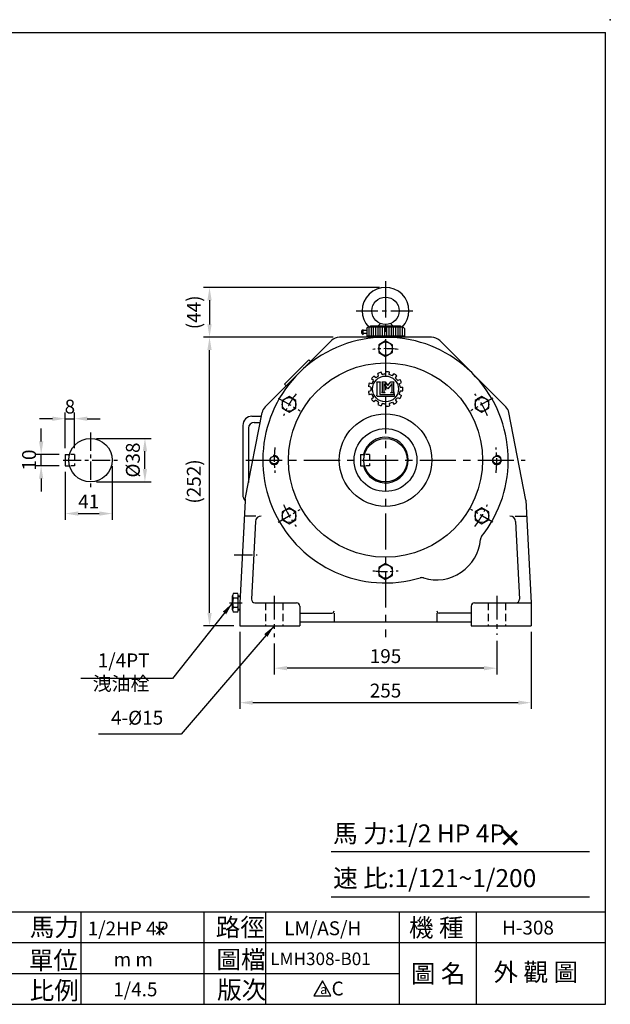
# Model space of a CAD drawing. Extents: x 10 to 1185, y 12 to 889.
# Drawn here: x 667 to 1185, y 27 to 889 of the extents above; entities that cross this region are included whole.
import ezdxf

# ---------------------------------------------------------------- set-up
doc = ezdxf.new("R2010")
doc.units = 0
doc.header["$LTSCALE"] = 0.5
for name, pattern in [('CENTER', [50.8, 31.75, -6.35, 6.35, -6.35]), ('CENTER2', [28.575, 19.05, -3.175, 3.175, -3.175]), ('HIDDEN', [9.525, 6.35, -3.175])]:
    doc.linetypes.add(name, pattern=pattern)
doc.layers.get('DEFPOINTS').update_dxf_attribs({"linetype": 'CONTINUOUS'})
for name, color, linetype in [('BORDER', 5, 'CONTINUOUS'), ('CENTER', 6, 'CENTER'), ('DIM', 3, 'CONTINUOUS'), ('HACHURE', 1, 'CONTINUOUS'), ('HATCH', 1, 'CONTINUOUS'), ('HIDDEN', 4, 'HIDDEN'), ('MAIN', 7, 'CONTINUOUS')]:
    doc.layers.add(name, color=color, linetype=linetype)
doc.styles.add('CHINA', font='romanc.shx', dxfattribs={"bigfont": 'china.shx'})
doc.styles.add('ST', font='TXT.shx')
doc.dimstyles.new('CHINA', dxfattribs={"dimscale": 4.5, "dimtxt": 2.7, "dimasz": 2.5, "dimexe": 1.2, "dimexo": 1.2, "dimgap": 1, "dimtad": 1, "dimdec": 4, "dimlfac": -1, "dimzin": 9, "dimdsep": 46, "dimtxsty": 'CHINA', "dimcen": 0, "dimclrd": 256, "dimclre": 256, "dimclrt": 256, "dimadec": 0, "dimazin": 0, "dimtfac": 1, "dimtdec": 4, "dimtmove": 0, "dimatfit": 3, "dimfxl": 0, "dimtolj": 1, "dimtzin": 9, "dimarcsym": 0})

# ---------------------------------------------------------------- blocks, each defined once
blk = doc.blocks.new('*D2')
at = {"layer": 'DEFPOINTS', "color": 0}
for p in [(715.45, 540.04), (707.45, 508.83), (715.45, 508.83)]:
    blk.add_point(p, dxfattribs=at)
at = {"layer": 'DIM', "lineweight": -2}
for p, q in [((707.45, 514.23), (707.45, 545.44)), ((715.45, 514.23), (715.45, 545.44)), ((696.2, 540.04), (684.95, 540.04)), ((707.45, 540.04), (715.45, 540.04)), ((726.7, 540.04), (737.95, 540.04))]:
    blk.add_line(p, q, dxfattribs=at)
at = {"layer": 'DIM'}
for points in [[(696.2, 541.91), (696.2, 538.16), (707.45, 540.04)], [(726.7, 541.91), (726.7, 538.16), (715.45, 540.04)]]:
    blk.add_solid(points, dxfattribs=at)
at = {"layer": 'DIM', "insert": (711.45, 550.61), "char_height": 12.15, "attachment_point": 5, "style": 'CHINA'}
blk.add_mtext('\\A1;8', dxfattribs=at)
blk = doc.blocks.new('*D3')
at = {"layer": 'DEFPOINTS', "color": 0}
for p in [(748.45, 503.83), (707.45, 498.83), (748.45, 456.99)]:
    blk.add_point(p, dxfattribs=at)
at = {"layer": 'DIM', "lineweight": -2}
for p, q in [((707.45, 493.43), (707.45, 451.59)), ((748.45, 498.43), (748.45, 451.59)), ((718.7, 456.99), (737.2, 456.99))]:
    blk.add_line(p, q, dxfattribs=at)
at = {"layer": 'DIM'}
for points in [[(718.7, 458.87), (718.7, 455.12), (707.45, 456.99)], [(737.2, 458.87), (737.2, 455.12), (748.45, 456.99)]]:
    blk.add_solid(points, dxfattribs=at)
at = {"layer": 'DIM', "insert": (727.95, 467.57), "char_height": 12.15, "attachment_point": 5, "style": 'CHINA'}
blk.add_mtext('\\A1;41', dxfattribs=at)
blk = doc.blocks.new('*D4')
at = {"layer": 'DEFPOINTS', "color": 0}
for p in [(729.45, 522.83), (777.17, 522.83), (729.45, 484.83)]:
    blk.add_point(p, dxfattribs=at)
at = {"layer": 'DIM', "lineweight": -2}
for p, q in [((734.85, 522.83), (782.57, 522.83)), ((777.17, 496.08), (777.17, 511.58)), ((734.85, 484.83), (782.57, 484.83))]:
    blk.add_line(p, q, dxfattribs=at)
at = {"layer": 'DIM'}
for points in [[(775.3, 511.58), (779.05, 511.58), (777.17, 522.83)], [(775.3, 496.08), (779.05, 496.08), (777.17, 484.83)]]:
    blk.add_solid(points, dxfattribs=at)
at = {"layer": 'DIM', "insert": (766.6, 503.83), "char_height": 12.15, "attachment_point": 5, "rotation": 90, "style": 'CHINA'}
blk.add_mtext('\\A1;%%c38', dxfattribs=at)
blk = doc.blocks.new('*D5')
at = {"layer": 'DEFPOINTS', "color": 0}
for p in [(686.27, 508.83), (707.45, 508.83), (707.45, 498.83)]:
    blk.add_point(p, dxfattribs=at)
at = {"layer": 'DIM', "lineweight": -2}
for p, q in [((686.27, 520.08), (686.27, 531.33)), ((702.05, 508.83), (680.87, 508.83)), ((686.27, 498.83), (686.27, 508.83)), ((702.05, 498.83), (680.87, 498.83)), ((686.27, 487.58), (686.27, 476.33))]:
    blk.add_line(p, q, dxfattribs=at)
at = {"layer": 'DIM'}
for points in [[(684.39, 520.08), (688.14, 520.08), (686.27, 508.83)], [(684.39, 487.58), (688.14, 487.58), (686.27, 498.83)]]:
    blk.add_solid(points, dxfattribs=at)
at = {"layer": 'DIM', "insert": (675.69, 503.83), "char_height": 12.15, "attachment_point": 5, "rotation": 90, "style": 'CHINA'}
blk.add_mtext('\\A1;10', dxfattribs=at)
blk = doc.blocks.new('*D7')
at = {"layer": 'DEFPOINTS', "color": 0}
for p in [(890.42, 348.74), (1085.42, 351), (890.42, 321.67)]:
    blk.add_point(p, dxfattribs=at)
at = {"layer": 'DIM', "lineweight": -2}
for p, q in [((1085.42, 345.6), (1085.42, 316.27)), ((890.42, 343.34), (890.42, 316.27)), ((1074.17, 321.67), (901.67, 321.67))]:
    blk.add_line(p, q, dxfattribs=at)
at = {"layer": 'DIM'}
for points in [[(901.67, 323.54), (901.67, 319.79), (890.42, 321.67)], [(1074.17, 323.54), (1074.17, 319.79), (1085.42, 321.67)]]:
    blk.add_solid(points, dxfattribs=at)
at = {"layer": 'DIM', "insert": (987.92, 332.24), "char_height": 12.15, "attachment_point": 5, "style": 'CHINA'}
blk.add_mtext('\\A1;195', dxfattribs=at)
blk = doc.blocks.new('*D8')
at = {"layer": 'DEFPOINTS', "color": 0}
for p in [(860.42, 358.83), (1115.42, 358.83), (860.42, 291.5)]:
    blk.add_point(p, dxfattribs=at)
at = {"layer": 'DIM', "lineweight": -2}
for p, q in [((860.42, 353.43), (860.42, 286.1)), ((1115.42, 353.43), (1115.42, 286.1)), ((1104.17, 291.5), (871.67, 291.5))]:
    blk.add_line(p, q, dxfattribs=at)
at = {"layer": 'DIM'}
for points in [[(871.67, 293.38), (871.67, 289.63), (860.42, 291.5)], [(1104.17, 293.38), (1104.17, 289.63), (1115.42, 291.5)]]:
    blk.add_solid(points, dxfattribs=at)
at = {"layer": 'DIM', "insert": (987.92, 302.08), "char_height": 12.15, "attachment_point": 5, "style": 'CHINA'}
blk.add_mtext('\\A1;255', dxfattribs=at)
blk = doc.blocks.new('*D11')
at = {"layer": 'DEFPOINTS', "color": 0}
for p in [(833.77, 611.33), (947.54, 611.33), (860.42, 358.83)]:
    blk.add_point(p, dxfattribs=at)
at = {"layer": 'DIM', "lineweight": -2}
for p, q in [((942.14, 611.33), (828.37, 611.33)), ((833.77, 370.08), (833.77, 600.08)), ((855.02, 358.83), (828.37, 358.83))]:
    blk.add_line(p, q, dxfattribs=at)
at = {"layer": 'DIM'}
for points in [[(831.9, 600.08), (835.65, 600.08), (833.77, 611.33)], [(831.9, 370.08), (835.65, 370.08), (833.77, 358.83)]]:
    blk.add_solid(points, dxfattribs=at)
at = {"layer": 'DIM', "insert": (820.01, 485.08), "char_height": 12.15, "attachment_point": 5, "rotation": 90, "style": 'CHINA'}
blk.add_mtext('\\A1;(252)', dxfattribs=at)
blk = doc.blocks.new('A$C432B7FD3')
at = {"layer": 'HACHURE', "color": 1}
for p, q in [((6.44, 8.74), (6.44, 0.97)), ((8.38, 8.74), (8.38, 0.97)), ((10.32, 8.74), (10.32, 0.97)), ((12.26, 8.74), (12.26, 0.97)), ((14.2, 8.74), (14.2, 0.97)), ((16.14, 8.74), (16.14, 0.97)), ((18.08, 8.74), (18.08, 0.97)), ((20.03, 8.74), (20.03, 0.97)), ((21.97, 8.74), (21.97, 0.97)), ((23.91, 8.74), (23.91, 0.97)), ((25.85, 8.74), (25.85, 0.97)), ((27.79, 8.74), (27.79, 0.97)), ((29.73, 8.74), (29.73, 0.97)), ((31.67, 8.74), (31.67, 0.97)), ((33.61, 8.74), (33.61, 0.97)), ((35.56, 8.74), (35.56, 0.97))]:
    blk.add_line(p, q, dxfattribs=at)
at = {"layer": 'MAIN'}
for p, q in [((4.5, 7.76), (5.47, 8.74)), ((36.53, 8.74), (5.47, 8.74)), ((34.1, 9.71), (7.89, 9.71)), ((37.5, 7.76), (36.53, 8.74)), ((1.45, 2.22), (1.45, 6.72)), ((4.5, 5.77), (1.45, 5.77)), ((4.5, 3.17), (1.45, 3.17)), ((37.5, 0.97), (4.5, 0.97)), ((10.06, 0), (10.06, 0.97)), ((31.93, 0), (31.93, 0.97)), ((31.93, 0), (10.06, 0))]:
    blk.add_line(p, q, dxfattribs=at)
at = {"layer": 'MAIN', "color": 7}
for p, q in [((4.5, 7.76), (4.5, 0.97)), ((37.5, 7.76), (37.5, 0.97))]:
    blk.add_line(p, q, dxfattribs=at)
at = {"layer": 'MAIN'}
for centre, radius, start, end in [((7.89, 8.74), 0.971, 90, 180), ((34.1, 8.74), 0.971, 0, 90), ((2.47, 4.47), 2.47, 114.56527, 245.43473)]:
    blk.add_arc(centre, radius, start, end, dxfattribs=at)
blk = doc.blocks.new('*D24')
at = {"layer": 'DEFPOINTS', "color": 0}
for p in [(987.92, 654.93), (833.77, 611.33), (947.54, 611.33)]:
    blk.add_point(p, dxfattribs=at)
at = {"layer": 'DIM', "lineweight": -2}
for p, q in [((982.52, 654.93), (828.37, 654.93)), ((833.77, 643.68), (833.77, 622.58)), ((942.14, 611.33), (828.37, 611.33))]:
    blk.add_line(p, q, dxfattribs=at)
at = {"layer": 'DIM'}
for points in [[(831.9, 643.68), (835.65, 643.68), (833.77, 654.93)], [(831.9, 622.58), (835.65, 622.58), (833.77, 611.33)]]:
    blk.add_solid(points, dxfattribs=at)
at = {"layer": 'DIM', "insert": (820.01, 633.13), "char_height": 12.15, "attachment_point": 5, "rotation": 90, "style": 'CHINA'}
blk.add_mtext('\\A1;(44)', dxfattribs=at)
blk = doc.blocks.new('A$C6C136B04')
at = {"layer": 'HACHURE'}
blk.add_circle((6, 6.93), 6, dxfattribs=at)
at = {"layer": 'MAIN'}
blk.add_lwpolyline([(6, 13.86), (0, 10.39), (0, 3.46), (6, 0), (12, 3.46), (12, 10.39)], close=True, dxfattribs=at)
blk = doc.blocks.new('3-02')
at = {"layer": 'HACHURE'}
for p, q in [((-2.32, 1.6), (-2.68, 1.92)), ((-1.86, 2.11), (-2.23, 2.43)), ((-1.31, 2.49), (-1.48, 2.95)), ((-0.67, 2.73), (-0.85, 3.19)), ((0, 2.81), (0.06, 3.3)), ((0.67, 2.73), (0.73, 3.22)), ((1.31, 2.49), (1.59, 2.89)), ((1.87, 2.1), (2.14, 2.51)), ((-2.79, 0.34), (-3.27, 0.46)), ((-2.63, 1), (-3.11, 1.12)), ((-1.72, 1.35), (-0.94, 1.35)), ((-1.58, 1.22), (-1.72, 1.35)), ((-1.58, -1.18), (-1.58, 1.22)), ((-0.94, 1.35), (-1.11, 1.21)), ((-1.11, 1.21), (-1.11, -1.06)), ((-0.73, 1.34), (-0.09, 1.34)), ((-0.6, 1.21), (-0.73, 1.34)), ((-0.6, -0.52), (-0.6, 1.21)), ((-0.33, 1.04), (-0.33, -0.48)), ((0.46, 0.02), (-0.33, 1.04)), ((-0.09, 1.34), (0.46, 0.69)), ((0.46, 0.69), (1.02, 1.35)), ((1.26, 1.07), (0.46, 0.02)), ((1.02, 1.35), (1.64, 1.35)), ((1.26, -0.49), (1.26, 1.07)), ((1.64, 1.35), (1.52, 1.21)), ((1.52, 1.21), (1.52, -0.52)), ((2.31, 1.6), (2.75, 1.83)), ((2.63, 1), (3.06, 1.22)), ((2.79, 0.34), (3.28, 0.34)), ((-2.79, -0.34), (-3.27, -0.46)), ((-2.63, -1), (-3.11, -1.12)), ((-2.32, -1.6), (-2.68, -1.92)), ((-1.7, -1.24), (-1.58, -1.18)), ((-1.5, -1.46), (-1.7, -1.24)), ((1.66, -1.46), (-1.5, -1.46)), ((-1.11, -1.06), (1.47, -1.06)), ((-0.72, -0.73), (-0.6, -0.52)), ((-0.04, -0.73), (-0.72, -0.73)), ((-0.33, -0.48), (-0.04, -0.73)), ((0.98, -0.72), (1.26, -0.49)), ((1.65, -0.72), (0.98, -0.72)), ((1.47, -1.06), (1.66, -0.87)), ((1.52, -0.52), (1.65, -0.72)), ((1.66, -0.87), (1.66, -1.46)), ((2.31, -1.6), (2.75, -1.83)), ((2.63, -1), (3.06, -1.22)), ((2.79, -0.34), (3.28, -0.34)), ((-1.86, -2.11), (-2.23, -2.43)), ((-1.31, -2.49), (-1.48, -2.95)), ((-0.67, -2.73), (-0.85, -3.19)), ((0, -2.81), (0.06, -3.3)), ((0.67, -2.73), (0.73, -3.22)), ((1.31, -2.49), (1.59, -2.89)), ((1.87, -2.1), (2.14, -2.51))]:
    blk.add_line(p, q, dxfattribs=at)
blk.add_circle((0, 0), 2.46, dxfattribs=at)
for radius, start, end in [(3.3, 132.553, 144.3701), (2.81, 117.706, 131.5248), (3.3, 104.8607, 116.6778), (2.81, 90.0137, 103.8325), (3.3, 77.1684, 88.9855), (2.81, 62.3214, 76.1402), (3.3, 49.4761, 61.2932), (2.81, 34.6291, 48.4479), (3.3, 160.2453, 172.0624), (2.81, 173.0906, 186.9094), (2.81, 145.3983, 159.2171), (2.81, 6.9368, 20.7555), (3.3, 21.7837, 33.6009), (3.3, 354.0914, 5.9086), (3.3, 187.9376, 199.7547), (2.81, 200.7829, 214.6017), (2.81, 311.5521, 325.3709), (2.81, 339.2445, 353.0632), (3.3, 326.3991, 338.2163), (3.3, 215.6299, 227.447), (2.81, 228.4752, 242.294), (3.3, 243.3222, 255.1393), (2.81, 256.1675, 269.9863), (3.3, 271.0145, 282.8316), (2.81, 283.8598, 297.6786), (3.3, 298.7068, 310.5239)]:
    blk.add_arc((0, 0), radius, start, end, dxfattribs=at)
blk = doc.blocks.new('修改記號-a')
at = {"layer": 'DIM'}
for p, q in [((0, 0), (-2.49, -4.32)), ((2.49, -4.32), (0, 0)), ((-2.49, -4.32), (2.49, -4.32))]:
    blk.add_line(p, q, dxfattribs=at)
at = {"layer": 'DIM', "style": 'ST'}
blk.add_text('a', height=2.7, dxfattribs=at).set_placement((-0.66, -3.84))

msp = doc.modelspace()

# ---------------------------------------------------------------- linework, layer by layer
at = {"layer": 'BORDER'}
for p, q in [((15, 878), (1180.5, 878)), ((1180.5, 27.5), (1180.5, 878)), ((15, 108.5), (1180.5, 108.5)), ((15, 27.5), (1180.5, 27.5))]:
    msp.add_line(p, q, dxfattribs=at)
at = {"layer": 'CENTER', "ltscale": 2}
for p, q in [((987.92355, 660.39941), (987.92355, 348.74231)), ((865.50659, 503.82888), (1110.34051, 503.82888))]:
    msp.add_line(p, q, dxfattribs=at)
at = {"layer": 'CENTER', "color": 6, "ltscale": 1.2}
msp.add_line((962.20204, 634.42888), (1013.11597, 634.42888), dxfattribs=at)
at = {"layer": 'CENTER', "ltscale": 0.8}
for p, q in [((893.87964, 558.12516), (913.09251, 547.03261)), ((1081.96746, 558.12516), (1062.75459, 547.03261)), ((893.87964, 449.53261), (913.09251, 460.62516)), ((1081.96746, 449.53261), (1062.75459, 460.62516))]:
    msp.add_line(p, q, dxfattribs=at)
at = {"layer": 'CENTER'}
for p, q in [((729.45015, 527.82888), (729.45015, 479.82888)), ((705.45015, 503.82888), (753.45015, 503.82888)), ((855.42355, 420.82888), (875.53003, 420.82888))]:
    msp.add_line(p, q, dxfattribs=at)
at = {"layer": 'CENTER', "ltscale": 1.3}
for p, q in [((890.42355, 385.03995), (890.42355, 348.74231)), ((1085.42355, 385.03995), (1085.42355, 350.99826))]:
    msp.add_line(p, q, dxfattribs=at)
at = {"layer": 'CENTER', "linetype": 'CENTER2', "ltscale": 0.7}
msp.add_line((851.2759, 378.82888), (862.48674, 378.82888), dxfattribs=at)
at = {"layer": 'CENTER', "ltscale": 0.8}
for start, end in [(83.47795103, 96.52204897), (143.47795103, 156.52204897), (23.47795103, 36.52204897), (173.47795103, 186.52204897), (353.47795103, 6.52204897), (203.47795103, 216.52204897), (323.47795103, 336.52204897), (263.47795103, 276.52204897)]:
    msp.add_arc((987.92355, 503.82888), 97.5, start, end, dxfattribs=at)
at = {"layer": 'DIM'}
for p, q in [((940.21931, 161.12466), (1166.67215, 161.12466)), ((940.21931, 121.55932), (1166.67215, 121.55932)), ((721.19989, 27.5), (721.19989, 108.5)), ((829.19989, 27.5), (829.19989, 108.5)), ((829.19989, 27.5), (829.19989, 108.5)), ((883.19989, 27.5), (883.19989, 108.5)), ((1000.19989, 27.5), (1000.19989, 108.5)), ((1067.69989, 27.5), (1067.69989, 108.5)), ((325.19989, 81.5), (1180.5, 81.5)), ((811.19989, 81.5), (982.19989, 81.5)), ((325.19989, 54.5), (1000.19989, 54.5))]:
    msp.add_line(p, q, dxfattribs=at)
at = {"layer": 'HACHURE'}
for centre in [(890.42355, 503.82888), (1085.42355, 503.82888)]:
    msp.add_arc(centre, 4, 165, 105, dxfattribs=at)
at = {"layer": 'HATCH'}
for p, q in [((874.23604, 454.82888), (864.22355, 454.82888)), ((1101.61106, 454.82888), (1111.62355, 454.82888)), ((942.92355, 369.82888), (942.92355, 361.82888)), ((1032.92355, 369.82888), (1032.92355, 361.82888))]:
    msp.add_line(p, q, dxfattribs=at)
at = {"layer": 'HIDDEN'}
for p, q in [((715.45015, 508.82888), (711.11984, 508.82888)), ((973.92355, 508.82888), (969.59325, 508.82888)), ((715.45015, 498.82888), (711.11984, 498.82888)), ((973.92355, 498.82888), (969.59325, 498.82888))]:
    msp.add_line(p, q, dxfattribs=at)
at = {"layer": 'HIDDEN', "ltscale": 1.7}
for p, q in [((715.45015, 508.82888), (715.45015, 498.82888)), ((973.92355, 508.82888), (973.92355, 498.82888))]:
    msp.add_line(p, q, dxfattribs=at)
at = {"layer": 'MAIN', "color": 7}
for p, q in [((981.185, 621.13476), (983.42441, 623.30458)), ((994.6621, 621.13476), (992.42269, 623.30458))]:
    msp.add_line(p, q, dxfattribs=at)
at = {"layer": 'MAIN'}
for p, q in [((940.46666, 608.39995), (882.58346, 550.51675)), ((1028.30937, 611.32888), (947.53773, 611.32888)), ((977.92355, 611.32888), (997.92355, 611.32888)), ((1093.26364, 550.51675), (1035.38044, 608.39995)), ((920.71758, 591.47929), (899.50411, 570.26583)), ((920.71758, 591.47929), (922.13179, 590.06508)), ((899.50411, 570.26583), (900.92629, 568.85771)), ((865.06011, 469.52955), (879.83921, 545.35868)), ((1110.92355, 468.82888), (1096.00789, 545.35868)), ((870.92355, 542.18014), (879.21971, 542.18014)), ((872.92355, 536.82888), (878.17675, 536.82888)), ((862.92355, 534.18014), (862.92355, 473.47762)), ((867.92355, 531.82888), (867.92355, 484.22139)), ((707.45015, 508.82888), (707.45015, 498.82888)), ((707.45015, 508.82888), (711.11984, 508.82888)), ((965.92355, 508.82888), (965.92355, 498.82888)), ((965.92355, 508.82888), (969.59325, 508.82888)), ((707.45015, 498.82888), (711.11984, 498.82888)), ((965.92355, 498.82888), (969.59325, 498.82888)), ((864.8879, 468.11592), (860.42355, 378.82888)), ((1110.92355, 468.82888), (1115.42355, 378.82888)), ((873.99853, 450.07857), (870.59353, 381.97869)), ((1101.84857, 450.07857), (1105.25357, 381.97869)), ((853.92355, 372.76658), (853.92355, 384.89118)), ((858.43748, 386.91195), (854.40962, 386.91195)), ((858.43748, 382.87042), (854.40962, 382.87042)), ((858.92355, 372.76658), (858.92355, 384.89118)), ((858.43748, 374.78735), (854.40962, 374.78735)), ((858.43748, 370.74582), (854.40962, 370.74582)), ((860.42355, 378.82888), (860.42355, 358.82888)), ((860.42355, 378.82888), (860.42355, 358.82888)), ((873.58979, 378.82888), (909.92355, 378.82888)), ((912.92355, 375.82888), (912.92355, 358.82888)), ((1062.92355, 375.82888), (1062.92355, 358.82888)), ((1065.92355, 378.82888), (1115.42355, 378.82888)), ((1115.42355, 378.82888), (1115.42355, 358.82888)), ((912.92355, 369.82888), (940.92355, 369.82888)), ((1062.92355, 369.82888), (1034.92355, 369.82888)), ((860.42355, 358.82888), (912.92355, 358.82888)), ((1062.92355, 361.82888), (912.92355, 361.82888)), ((1062.92355, 358.82888), (1115.42355, 358.82888))]:
    msp.add_line(p, q, dxfattribs=at)
at = {"layer": 'MAIN', "color": 1}
for p, q in [((858.92347, 384.86403), (860.72531, 384.86403)), ((858.92347, 372.79374), (860.42355, 372.79374))]:
    msp.add_line(p, q, dxfattribs=at)
at = {"layer": 'MAIN', "color": 0}
for p, q in [((858.92355, 384.36403), (860.70031, 384.36403)), ((858.92355, 373.29374), (860.42355, 373.29374))]:
    msp.add_line(p, q, dxfattribs=at)
at = {"layer": 'MAIN', "color": 4, "linetype": 'HIDDEN', "ltscale": 2}
for p, q in [((882.92355, 378.82888), (882.92355, 358.82888)), ((897.92355, 378.82888), (897.92355, 358.82888)), ((1077.92355, 378.82888), (1077.92355, 358.82888)), ((1092.92355, 378.82888), (1092.92355, 358.82888))]:
    msp.add_line(p, q, dxfattribs=at)
at = {"layer": 'MAIN', "color": 7}
msp.add_circle((987.92269, 634.42888), 12, dxfattribs=at)
at = {"layer": 'MAIN'}
for centre, radius in [((987.92355, 503.82888), 85), ((987.92355, 503.82888), 40.5), ((987.92355, 503.82888), 27.5), ((729.45015, 503.82888), 19), ((987.92355, 503.82888), 19), ((890.42355, 503.82888), 3.4), ((1085.42355, 503.82888), 3.4)]:
    msp.add_circle(centre, radius, dxfattribs=at)
at = {"layer": 'MAIN', "color": 7}
msp.add_arc((987.92269, 634.42888), 20.5, 315.51541372, 224.48458628, dxfattribs=at)
at = {"layer": 'MAIN'}
for centre, radius, start, end in [((987.92355, 503.82888), 107.5, 321.52551559, 286.47044086), ((947.53773, 601.32888), 10, 90, 135), ((1028.30937, 601.32888), 10, 45, 90), ((889.65452, 543.44568), 10, 135, 168.9713101), ((1086.19257, 543.44568), 10, 11.0286899, 45), ((870.92355, 534.18014), 8, 90, 180), ((872.92355, 531.82888), 5, 90, 180), ((987.92355, 503.82888), 19.95, 194.51459225, 165.48540775), ((870.92355, 473.47762), 8, 180, 221.08495595), ((874.87542, 467.61654), 10, 168.9713101, 177.13759477), ((878.99229, 449.82888), 5, 90, 177.13759477), ((1096.85481, 449.82888), 5, 2.86240523, 90), ((1032.65355, 437.50888), 38.5, 252.84049532, 355.15546113), ((1075.99815, 433.8352), 5, 141.52551559, 175.15546113), ((1019.81962, 395.94519), 5, 72.84049532, 106.47044086), ((858.36709, 384.89118), 4.44354, 152.95015994, 207.04984006), ((870.96859, 378.82888), 17.04504, 166.2840207, 193.7159793), ((854.48001, 384.89118), 4.44354, 332.95015994, 27.04984006), ((841.87851, 378.82888), 17.04504, 346.2840207, 13.7159793), ((873.58979, 381.82888), 3, 177.13759477, 270), ((1102.25731, 381.82888), 3, 270, 2.86240523), ((858.36709, 372.76658), 4.44354, 152.95015994, 207.04984006), ((854.48001, 372.76658), 4.44354, 332.95015994, 27.04984006), ((909.92355, 375.82888), 3, 0, 90), ((940.92355, 371.82888), 2, 270, 0), ((1034.92355, 371.82888), 2, 180, 270), ((1065.92355, 375.82888), 3, 90, 180)]:
    msp.add_arc(centre, radius, start, end, dxfattribs=at)
msp.add_point((1184.84345, 889.25), dxfattribs=at)

# ---------------------------------------------------------------- block references
at = {"layer": 'DIM'}
for name, p in [('A$C432B7FD3', (966.92682, 611.32888)), ('A$C6C136B04', (981.92343, 594.40054))]:
    msp.add_blockref(name, p, dxfattribs=at)
for p, rotation in [((906.48613, 543.91845), 59.99999999999946), ((1063.36085, 554.31097), 299.9999999999973), ((912.48625, 453.3468), 120.0000000000001), ((1069.36096, 463.73931), 240.0000000000027), ((993.92367, 413.25722), 180)]:
    msp.add_blockref('A$C6C136B04', p, dxfattribs=dict(at, rotation=rotation))
at = {"layer": 'DIM', "xscale": 3, "yscale": 3, "zscale": 3}
msp.add_blockref('修改記號-a', (932.59724, 48.01676), dxfattribs=at)
at = {"layer": 'HATCH', "xscale": 4.600000000000009, "yscale": 4.599999999999998, "zscale": 4.6}
msp.add_blockref('3-02', (987.92355, 566.03501), dxfattribs=at)

# ---------------------------------------------------------------- texts
at = {"layer": 'DIM', "style": 'CHINA'}
for s, height, p in [('馬 力:1/2 HP 4P', 15.75, (942.07548, 169.16137)), ('速 比:1/121~1/200', 15.75, (942.07548, 130.06079)), ('馬力', 15.75, (676.32006, 87.13558)), ('路徑', 15.75, (839.20663, 87.01434)), ('機 種', 15.75, (1008.46418, 86.65908)), ('1/2HP 4P', 12.15, (727.03311, 87.76604)), ('LM/AS/H', 12.15, (899.17135, 88.00099)), ('H-308', 12.15, (1090.03325, 88.54728)), ('單位', 15.75, (675.50677, 58.15983)), ('m m', 12.15, (749.78506, 60.66246)), ('圖檔', 15.75, (839.81334, 58.78734)), ('LMH308-B01', 11, (887.03506, 61.79719)), ('圖 名', 15.75, (1010.11992, 46.44802)), ('外 觀 圖', 15.75, (1082.51209, 47.7626)), ('比例', 15.75, (676.2985, 31.77108)), ('1/4.5', 12.15, (749.41255, 34.50921)), ('版次', 15.75, (840.42419, 32.24272)), ('C', 12.15, (940.67446, 35.22386))]:
    msp.add_text(s, height=height, dxfattribs=at).set_placement(p)
for height, p in [(25.59375, (1099.23128, 157.41541)), (15, (791.78457, 82.83262))]:
    msp.add_text('+', height=height, rotation=45, dxfattribs=at).set_placement(p)
at = {"layer": 'DIM', "char_height": 12.15, "attachment_point": 9, "style": 'CHINA'}
for s, insert in [('1/4PT\\P  洩油栓', (781.18059, 298.39674)), ('4-%%C15', (793.16786, 268.45478))]:
    msp.add_mtext(s, dxfattribs=dict(at, insert=insert))

# ---------------------------------------------------------------- dimensions: what is measured, and where the dimension line sits
at = {"layer": 'DIM'}
dim = msp.add_linear_dim(base=(833.77191, 611.32888), p1=(987.92193, 654.92888), p2=(947.53773, 611.32888), angle=90, text='(<>)', dimstyle='CHINA', override={"dimdec": 0}, dxfattribs=at)
dim.commit()
dim.dimension.update_dxf_attribs({"geometry": '*D24', "text_midpoint": (833.77191, 633.12888), "dimtype": 160})
dim = msp.add_linear_dim(base=(833.7719086875, 611.3288819512), p1=(860.4235488194, 358.8288819512), p2=(947.537726488, 611.3288819512), angle=90, text='(<>)', dimstyle='CHINA', override={"dimdec": 0}, dxfattribs=at)
dim.commit()
dim.dimension.update_dxf_attribs({"geometry": '*D11', "text_midpoint": (820.0147658303, 485.0788819512)})
for base, p1, p2, picture, middle in [((715.45015, 540.03815), (707.45015, 508.82888), (715.45015, 508.82888), '*D2', (711.45015, 540.03815)), ((748.45015, 456.99255), (707.45015, 498.82888), (748.45015, 503.82888), '*D3', (727.95015, 456.99255))]:
    dim = msp.add_linear_dim(base=base, p1=p1, p2=p2, dimstyle='CHINA', dxfattribs=at)
    dim.commit()
    dim.dimension.update_dxf_attribs({"geometry": picture, "text_midpoint": middle, "dimtype": 160})
dim = msp.add_linear_dim(base=(686.26873, 508.82888), p1=(707.45015, 498.82888), p2=(707.45015, 508.82888), angle=90, dimstyle='CHINA', dxfattribs=at)
dim.commit()
dim.dimension.update_dxf_attribs({"geometry": '*D5', "text_midpoint": (686.26873, 503.82888), "dimtype": 160})
dim = msp.add_linear_dim(base=(777.17181, 522.82888), p1=(729.45015, 484.82888), p2=(729.45015, 522.82888), angle=90, text='%%c<>', dimstyle='CHINA', dxfattribs=at)
dim.commit()
dim.dimension.update_dxf_attribs({"geometry": '*D4', "text_midpoint": (777.17181, 503.82888), "dimtype": 160})
for base, p1, p2, picture, middle in [((860.42355, 291.50498), (1115.42355, 358.82888), (860.42355, 358.82888), '*D8', (987.92355, 302.07998)), ((890.42355, 321.66728), (1085.42355, 350.99826), (890.42355, 348.74231), '*D7', (987.92355, 332.24228))]:
    dim = msp.add_linear_dim(base=base, p1=p1, p2=p2, dimstyle='CHINA', dxfattribs=at)
    dim.commit()
    dim.dimension.update_dxf_attribs({"geometry": picture, "text_midpoint": middle})

# ---------------------------------------------------------------- leaders
at = {"layer": 'DIM', "annotation_type": 0, "has_hookline": 1, "hookline_direction": 1}
for points, text_width in [([(853.92355, 378.82888), (801.25362, 312.67963), (790.00362, 312.67963)], 64.54688), ([(890.42355, 358.82888), (808.91786, 263.95478), (797.66786, 263.95478)], 56.7)]:
    msp.add_leader(points, dimstyle='CHINA', override={"dimgap": 1, "dimtad": 1}, dxfattribs=dict(at, text_width=text_width))

doc.saveas('drawing.dxf')
